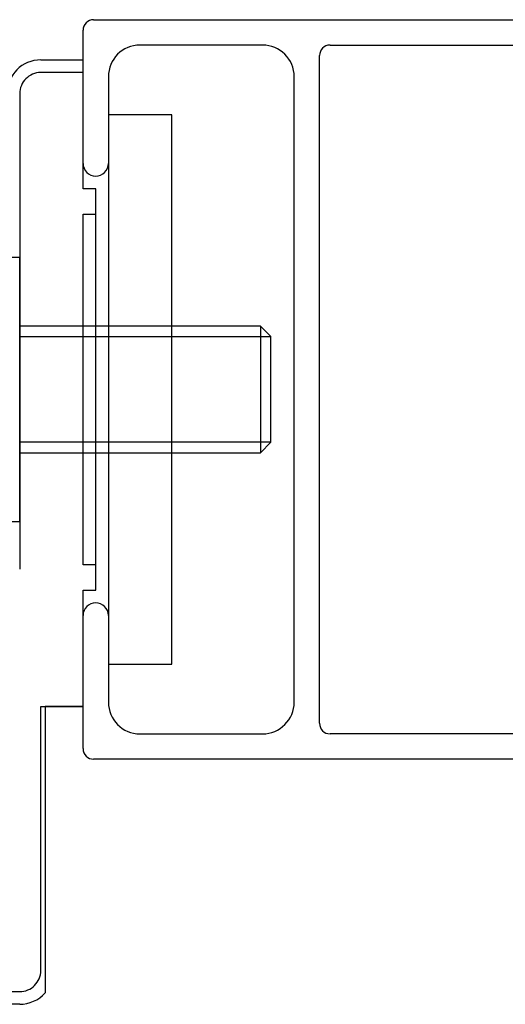
# Model space of a CAD drawing. Extents: x -76 to 367, y -58 to 271.
# Drawn here: x 233 to 236, y 125 to 130 of the extents above; entities that cross this region are included whole.
import ezdxf

# ---------------------------------------------------------------- set-up
doc = ezdxf.new("R2010")
doc.units = 0
doc.linetypes.add('DASHED2_18', pattern=[9.525, 6.35, -3.175])
doc.layers.add('_0-2_LAYER_1', color=7, linetype='CONTINUOUS')

msp = doc.modelspace()

# ---------------------------------------------------------------- linework, layer by layer
at = {"layer": '_0-2_LAYER_1', "color": 7, "linetype": 'Continuous'}
for p, q in [((233.8, 129.75), (245.75, 129.75)), ((233.75, 128.95), (233.75, 129.7)), ((234.6, 129.63), (234.02, 129.63)), ((234.92, 129.63), (245.58, 129.63)), ((233.55, 129.56), (233.75, 129.56)), ((234.87, 126.42), (234.87, 129.58)), ((233.87, 129.48), (233.87, 126.52)), ((234.75, 126.52), (234.75, 129.48)), ((234.17, 129.3), (233.87, 129.3)), ((234.17, 126.7), (234.17, 129.3)), ((233.81, 127.05), (233.81, 128.95)), ((233.45, 127.375), (233.45, 128.625)), ((233.75, 126.3), (233.75, 127.05)), ((233.87, 126.7), (234.17, 126.7)), ((233.75, 126.5), (233.57, 126.5)), ((233.57, 126.5), (233.57, 125.1442)), ((234.02, 126.37), (234.6, 126.37)), ((245.58, 126.37), (234.92, 126.37)), ((246.72, 126.25), (233.8, 126.25)), ((233.45, 125.09), (232.05, 125.09))]:
    msp.add_line(p, q, dxfattribs=at)
at = {"layer": '_0-2_LAYER_1', "color": 7, "linetype": 'DASHED2_18'}
for p, q in [((233.75, 129.5), (233.55, 129.5)), ((233.75, 128.95), (233.75, 129.5)), ((233.45, 129.4), (233.45, 127.15)), ((233.81, 128.95), (233.75, 128.95)), ((233.81, 128.83), (233.81, 128.95)), ((233.75, 127.17), (233.75, 128.83)), ((233.75, 128.83), (233.81, 128.83)), ((233.45, 128.625), (233.39, 128.625)), ((234.59, 128.3), (233.45, 128.3)), ((234.64, 128.25), (234.59, 128.3)), ((234.59, 128.3), (234.59, 127.7)), ((233.45, 128.25), (234.64, 128.25)), ((234.64, 127.75), (234.64, 128.25)), ((234.64, 127.75), (233.45, 127.75)), ((234.59, 127.7), (234.64, 127.75)), ((233.45, 127.7), (234.59, 127.7)), ((233.39, 127.375), (233.45, 127.375)), ((233.81, 127.17), (233.75, 127.17)), ((233.81, 127.05), (233.81, 127.17)), ((233.75, 126.5), (233.75, 127.05)), ((233.75, 127.05), (233.81, 127.05)), ((233.55, 125.25), (233.55, 126.5)), ((233.55, 126.5), (233.75, 126.5)), ((232.05, 125.15), (233.45, 125.15))]:
    msp.add_line(p, q, dxfattribs=at)
at = {"layer": '_0-2_LAYER_1', "color": 7, "linetype": 'Continuous'}
for centre, radius, start, end in [((233.8, 129.7), 0.05, 90, 180), ((234.02, 129.48), 0.15, 90, 180), ((234.6, 129.48), 0.15, 0, 90), ((234.92, 129.58), 0.05, 90, 180), ((233.55, 129.4), 0.16, 90, 180), ((233.81, 129.07), 0.06, 180, 0), ((233.81, 126.93), 0.06, 0, 180), ((234.02, 126.52), 0.15, 180, 270), ((234.6, 126.52), 0.15, 270, 0), ((234.92, 126.42), 0.05, 180, 270), ((233.8, 126.3), 0.05, 180, 270), ((233.45, 125.25), 0.16, 270, 318.5904)]:
    msp.add_arc(centre, radius, start, end, dxfattribs=at)
at = {"layer": '_0-2_LAYER_1', "color": 7, "linetype": 'DASHED2_18'}
for centre, start, end in [((233.55, 129.4), 90, 180), ((233.45, 125.25), 270, 0)]:
    msp.add_arc(centre, 0.1, start, end, dxfattribs=at)

doc.saveas('drawing.dxf')
